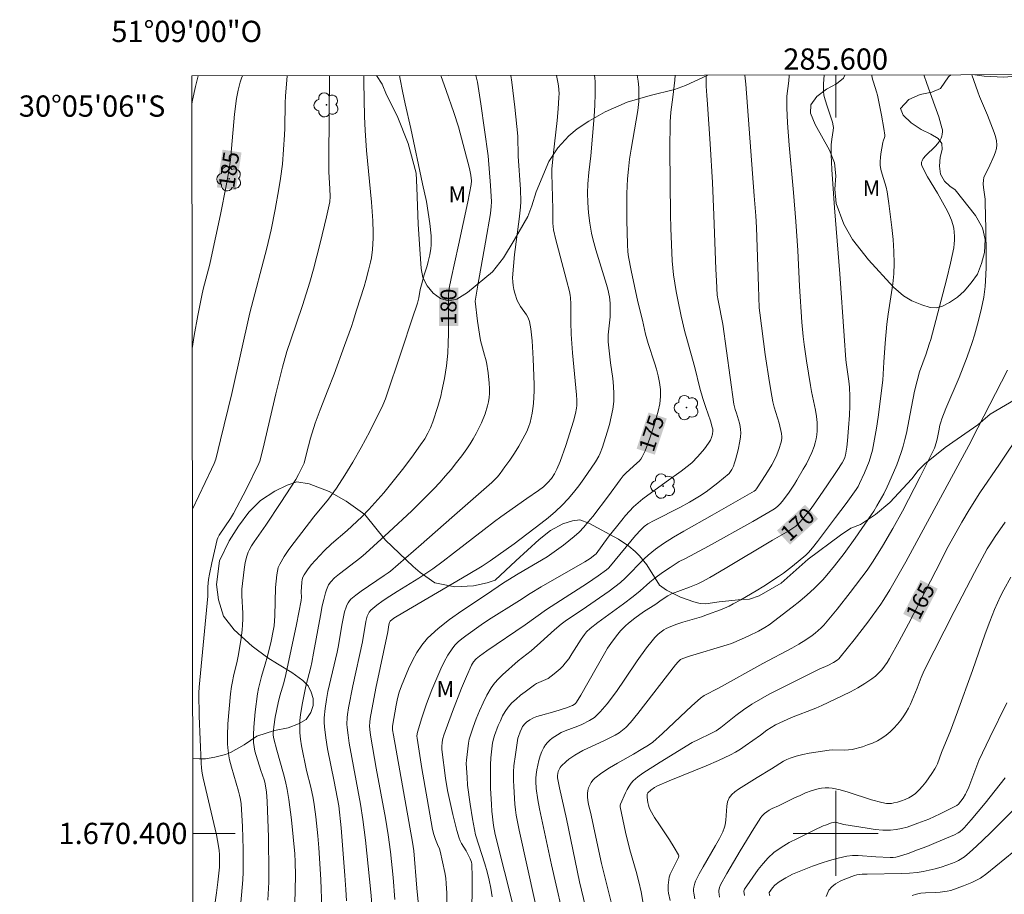
# Model space of a CAD drawing. Units: metres. Extents: x 285523 to 286039, y 1669912 to 1670477.
# Drawn here: x 285523 to 285616, y 1670394 to 1670477 of the extents above; entities that cross this region are included whole.
import ezdxf
from ezdxf.enums import TextEntityAlignment as Align

# ---------------------------------------------------------------- set-up
doc = ezdxf.new("R2010")
doc.units = ezdxf.units.M
doc.header["$MEASUREMENT"] = 0
for name, color, linetype, lineweight in [('Articulacao', 7, 'Continuous', 18), ('Malha_Coordenadas', 7, 'Continuous', 15), ('Topon_Curvas_Mestras_Masc', 255, 'Continuous', 9)]:
    doc.layers.add(name, color=color, linetype=linetype, lineweight=lineweight)
for name, color, linetype, lineweight, true_color in [('Arvores_Isoladas', 7, 'Continuous', 18, 0x00ff33), ('Curvas_Intermediarias', 7, 'Continuous', 9, 0x783c14), ('Curvas_Mestras', 7, 'Continuous', 20, 0x783c14), ('Topon_Curvas_Mestras', 7, 'Continuous', 9, 0x783c14), ('Topon_Vegetacao', 7, 'Continuous', 9, 0x00ff33), ('Vegetacao', 7, 'Orla8', 9, 0x00ff33)]:
    doc.layers.add(name, color=color, linetype=linetype, lineweight=lineweight, true_color=true_color)
doc.styles.add('Arial', font='arial.ttf', dxfattribs={"height": 1.5})
doc.styles.get("Standard").update_dxf_attribs({"font": 'arial.ttf'})
doc.linetypes.add('Orla8', pattern='A,6,-0.5,["V",Standard,S=1,R=0,X=-0.5,Y=-1],-0.5,6,-0.5,["V",Standard,S=1,R=0,X=-0.5,Y=-1],-0.5', length=14)

# ---------------------------------------------------------------- blocks, each defined once
blk = doc.blocks.new('Arvore')
at = {"layer": 'Arvores_Isoladas'}
blk.add_lwpolyline([(-0.718, 0.493, 0.872324), (-0.722, -0.551, 0.862983), (0.284, -0.827, 0.900105), (0.89, 0.029, 0.863155), (0.262, 0.861, 0.882486)], format="xyb", close=True, dxfattribs=at)
blk.add_circle((0, 0), 0.0286, dxfattribs=at)

msp = doc.modelspace()

# ---------------------------------------------------------------- linework, layer by layer
at = {"layer": 'Articulacao', "flags": 128}
msp.add_lwpolyline([(285539.472, 1670471.243), (286021.49, 1670471.865), (286022.193, 1669917.597), (285540.199, 1669916.975), (285539.472, 1670471.243)], close=True, dxfattribs=at)
at = {"layer": 'Curvas_Intermediarias', "flags": 128}
for points, elevation in [([(285539.475, 1670468.613), (285539.544, 1670468.961), (285539.819, 1670470.231), (285540.068, 1670471.244)], 186), ([(285539.525, 1670430.498), (285541.335, 1670434.25), (285541.583, 1670434.798), (285541.724, 1670435.199), (285542.18, 1670437.01), (285543.229, 1670441.362), (285544.943, 1670448.954), (285546.533, 1670455.023), (285546.922, 1670456.761), (285547.315, 1670458.686), (285547.664, 1670460.619), (285547.817, 1670461.588), (285547.986, 1670462.952), (285548.103, 1670464.324), (285548.193, 1670465.698), (285548.22, 1670466.301), (285548.261, 1670468.718), (285548.294, 1670469.321), (285548.452, 1670471.254)], 184), ([(285552.415, 1670471.26), (285552.349, 1670463.537), (285552.363, 1670462.227), (285552.451, 1670460.618), (285552.475, 1670459.887), (285552.458, 1670459.396), (285552.146, 1670457.998), (285551.552, 1670455.524), (285550.911, 1670453.06), (285550.567, 1670451.836), (285550.237, 1670450.744), (285549.883, 1670449.659), (285548.775, 1670446.417), (285548.419, 1670445.333), (285547.988, 1670443.863), (285547.363, 1670441.342), (285546.147, 1670436.101), (285545.876, 1670435.021), (285545.78, 1670434.785), (285544.603, 1670432.417), (285543.383, 1670430.073), (285543.1, 1670429.602), (285542.052, 1670428.053), (285541.915, 1670427.808), (285541.849, 1670427.628), (285541.355, 1670425.454), (285541.137, 1670424.394), (285541.056, 1670423.877), (285540.994, 1670423.182), (285540.968, 1670422.315), (285540.152, 1670413.753), (285540.133, 1670413.214), (285540.178, 1670411.019), (285540.341, 1670406.629), (285540.382, 1670406.145), (285540.452, 1670405.667), (285540.548, 1670405.195), (285541.556, 1670400.932), (285541.786, 1670399.863), (285541.987, 1670398.791), (285542.041, 1670398.406), (285542.075, 1670398.017), (285542.089, 1670397.625), (285542.07, 1670396.842), (285541.935, 1670395.432), (285541.806, 1670394.412), (285541.365, 1670391.355)], 183), ([(285555.635, 1670471.264), (285555.644, 1670470.638), (285555.713, 1670467.433), (285555.765, 1670466.106), (285555.912, 1670464.225), (285556.362, 1670459.352), (285556.481, 1670457.597), (285556.52, 1670456.524), (285556.521, 1670455.988), (285556.474, 1670454.921), (285556.367, 1670454.13), (285556.287, 1670453.737), (285556.097, 1670452.957), (285555.835, 1670452.007), (285555.664, 1670451.447), (285554.945, 1670449.215), (285554.65, 1670448.177), (285554.487, 1670447.664), (285553.843, 1670445.875), (285552.847, 1670443.202), (285552.275, 1670441.691), (285551.54, 1670439.836), (285551.081, 1670438.588), (285550.64, 1670437.158), (285550.242, 1670435.714), (285550.029, 1670434.82), (285549.515, 1670433.766), (285549.24, 1670433.28), (285547.847, 1670431.131), (285546.424, 1670429), (285545.347, 1670427.435), (285545.093, 1670427.037), (285544.858, 1670426.63), (285544.77, 1670426.449), (285544.639, 1670426.065), (285544.505, 1670425.468), (285544.396, 1670424.811), (285544.177, 1670422.974), (285544.187, 1670422.329), (285544.262, 1670420.703), (285544.27, 1670420.162), (285544.255, 1670419.623), (285544.216, 1670419.128), (285544.089, 1670418.14), (285543.832, 1670416.666), (285543.737, 1670416.191), (285543.399, 1670414.776), (285543.298, 1670414.303), (285543.218, 1670413.826), (285543.125, 1670413.124), (285542.977, 1670411.714), (285542.874, 1670410.299), (285542.828, 1670409.207), (285542.838, 1670408.434), (285542.861, 1670408.049), (285542.947, 1670407.285), (285543.013, 1670406.926), (285543.199, 1670406.217), (285543.859, 1670403.979), (285543.969, 1670403.585), (285544.056, 1670403.188), (285544.112, 1670402.786), (285544.193, 1670401.723), (285544.249, 1670400.655), (285544.3, 1670398.511), (285544.291, 1670396.369), (285544.265, 1670395.649), (285544.217, 1670394.929), (285543.955, 1670392.051)], 182), ([(285546.608, 1670393.721), (285546.701, 1670395.426), (285546.72, 1670396.279), (285546.674, 1670399.645), (285546.563, 1670403.009), (285546.492, 1670403.915), (285546.349, 1670404.809), (285546.292, 1670405.032), (285545.978, 1670405.904), (285545.526, 1670407.335), (285545.414, 1670407.741), (285545.33, 1670408.149), (285545.287, 1670408.561), (285545.278, 1670409.275), (285545.307, 1670409.993), (285545.441, 1670411.436), (285545.639, 1670413.124), (285545.733, 1670413.622), (285546.021, 1670414.749), (285546.373, 1670415.903), (285546.589, 1670416.677), (285546.938, 1670418.095), (285547.131, 1670419.048), (285547.203, 1670419.527), (285547.249, 1670420.001), (285547.276, 1670420.477), (285547.338, 1670423.126), (285547.461, 1670424.319), (285547.517, 1670424.675), (285547.605, 1670425.017), (285547.742, 1670425.337), (285548.152, 1670426.034), (285548.61, 1670426.71), (285549.101, 1670427.372), (285550.961, 1670429.759), (285552.331, 1670431.447), (285553.063, 1670432.476), (285553.862, 1670433.677), (285554.623, 1670434.903), (285555.407, 1670436.278), (285556.209, 1670437.808), (285557.436, 1670440.273), (285557.675, 1670440.876), (285559.227, 1670445.44), (285560.203, 1670448.388), (285560.677, 1670449.866), (285560.806, 1670450.377), (285560.952, 1670451.158), (285561.056, 1670451.603), (285561.319, 1670452.531), (285561.594, 1670453.371), (285561.708, 1670453.795), (285561.84, 1670454.401), (285561.947, 1670455.011), (285561.977, 1670455.318), (285561.985, 1670455.624), (285561.96, 1670456.198), (285561.849, 1670457.35), (285561.545, 1670459.412), (285561.172, 1670461.089), (285560.063, 1670466.277), (285559.521, 1670468.618), (285559.269, 1670469.792), (285559.063, 1670470.937), (285559.009, 1670471.268)], 181), ([(285551.685, 1670392.986), (285551.619, 1670395.673), (285551.425, 1670398.646), (285551.331, 1670399.77), (285551.141, 1670401.55), (285550.981, 1670402.732), (285550.883, 1670403.32), (285550.65, 1670404.361), (285550.249, 1670405.913), (285549.797, 1670408.245), (285549.706, 1670408.851), (285549.644, 1670409.457), (285549.618, 1670410.063), (285549.638, 1670410.619), (285549.695, 1670411.177), (285549.883, 1670412.291), (285550.196, 1670413.85), (285550.652, 1670415.634), (285550.752, 1670416.084), (285550.924, 1670416.966), (285551.56, 1670420.508), (285551.736, 1670421.389), (285551.873, 1670422.01), (285552.039, 1670422.624), (285552.139, 1670422.922), (285552.332, 1670423.364), (285552.529, 1670423.649), (285552.894, 1670424.023), (285553.372, 1670424.424), (285555.361, 1670425.951), (285555.836, 1670426.358), (285558.008, 1670428.332), (285560.145, 1670430.346), (285561.192, 1670431.373), (285562.22, 1670432.417), (285562.776, 1670433.007), (285563.318, 1670433.614), (285563.844, 1670434.235), (285564.354, 1670434.869), (285564.846, 1670435.515), (285565.319, 1670436.171), (285565.63, 1670436.634), (285565.923, 1670437.111), (285566.199, 1670437.601), (285566.456, 1670438.099), (285566.695, 1670438.605), (285567.052, 1670439.474), (285567.276, 1670440.219), (285567.357, 1670440.599), (285567.416, 1670440.981), (285567.448, 1670441.362), (285567.455, 1670441.849), (285567.432, 1670442.341), (285567.323, 1670443.326), (285567.168, 1670444.304), (285567.096, 1670444.649), (285567.002, 1670444.99), (285566.693, 1670446.01), (285566.615, 1670446.355), (285566.51, 1670446.954), (285566.334, 1670448.161), (285566.103, 1670450.059), (285566.358, 1670451.568), (285567.086, 1670455.595), (285567.545, 1670458.284), (285567.625, 1670458.948), (285567.643, 1670459.393), (285567.565, 1670460.936), (285567.328, 1670463.726), (285566.651, 1670468.598), (285566.318, 1670470.651), (285566.185, 1670471.277)], 179), ([(285569.478, 1670471.282), (285569.558, 1670470.647), (285569.836, 1670468.295), (285570.111, 1670465.565), (285570.158, 1670463.679), (285570.359, 1670460.569), (285570.403, 1670459.412), (285570.377, 1670458.879), (285570.251, 1670457.771), (285569.813, 1670454.448), (285569.701, 1670453.343), (285569.635, 1670452.239), (285569.641, 1670451.882), (285569.681, 1670451.523), (285569.75, 1670451.165), (285569.842, 1670450.812), (285570.074, 1670450.13), (285570.209, 1670449.841), (285570.375, 1670449.565), (285570.926, 1670448.755), (285571.08, 1670448.474), (285571.209, 1670448.144), (285571.297, 1670447.798), (285571.353, 1670447.446), (285571.465, 1670446.318), (285571.574, 1670444.616), (285571.657, 1670442.229), (285571.658, 1670441.623), (285571.639, 1670441.02), (285571.594, 1670440.42), (285571.542, 1670439.972), (285571.473, 1670439.522), (285571.384, 1670439.075), (285571.271, 1670438.634), (285571.129, 1670438.206), (285570.955, 1670437.795), (285570.603, 1670437.104), (285570.216, 1670436.426), (285569.8, 1670435.759), (285569.362, 1670435.105), (285568.909, 1670434.464), (285568.446, 1670433.836), (285568.205, 1670433.543), (285567.943, 1670433.267), (285567.665, 1670433.004), (285563.929, 1670429.705), (285561.048, 1670427.179), (285558.153, 1670424.67), (285557.918, 1670424.495), (285557.546, 1670424.261), (285555.38, 1670422.788), (285554.894, 1670422.418), (285554.436, 1670422.024), (285554.29, 1670421.864), (285554.165, 1670421.681), (285554.059, 1670421.482), (285553.97, 1670421.273), (285553.836, 1670420.844), (285553.691, 1670420.222), (285553.571, 1670419.591), (285553.262, 1670417.682), (285553.142, 1670417.05), (285552.277, 1670413.352), (285552.135, 1670412.608), (285552, 1670411.746), (285551.918, 1670410.877), (285551.913, 1670410.443), (285551.94, 1670410.012), (285552.073, 1670408.985), (285552.245, 1670407.96), (285552.864, 1670404.89), (285553.293, 1670402.608), (285553.5, 1670400.538), (285553.872, 1670396.03), (285553.968, 1670394.729), (285554.021, 1670393.647)], 178), ([(285573.761, 1670471.287), (285573.888, 1670470.662), (285573.942, 1670470.303), (285573.996, 1670469.582), (285573.991, 1670469.222), (285573.919, 1670468.131), (285573.814, 1670467.04), (285573.434, 1670463.765), (285573.314, 1670462.461), (285573.309, 1670462.037), (285573.334, 1670460.948), (285573.408, 1670458.694), (285573.417, 1670457.405), (285573.442, 1670457.086), (285573.49, 1670456.77), (285573.701, 1670455.817), (285573.938, 1670454.867), (285574.709, 1670452.025), (285574.982, 1670450.962), (285575.051, 1670450.614), (285575.074, 1670450.38), (285575.092, 1670449.807), (285575.104, 1670448.085), (285575.141, 1670446.938), (285575.276, 1670445.209), (285575.642, 1670441.25), (285575.674, 1670440.745), (285575.665, 1670440.244), (285575.64, 1670439.995), (285575.555, 1670439.499), (285575.362, 1670438.768), (285574.629, 1670436.488), (285574.088, 1670434.988), (285573.793, 1670434.251), (285573.564, 1670433.802), (285573.278, 1670433.381), (285572.95, 1670432.998), (285572.528, 1670432.61), (285572.064, 1670432.259), (285570.982, 1670431.485), (285568.52, 1670429.771), (285567.914, 1670429.329), (285566.947, 1670428.595), (285564.08, 1670426.345), (285563.117, 1670425.607), (285562.139, 1670424.889), (285561.481, 1670424.438), (285560.809, 1670424.006), (285558.768, 1670422.75), (285558.097, 1670422.317), (285557.474, 1670421.906), (285556.862, 1670421.478), (285556.297, 1670421.01), (285556.133, 1670420.803), (285556.069, 1670420.683), (285555.971, 1670420.427), (285555.848, 1670419.923), (285555.523, 1670418.012), (285554.609, 1670413.879), (285554.192, 1670411.807), (285554.099, 1670411.197), (285554.068, 1670410.889), (285554.052, 1670410.272), (285554.071, 1670409.966), (285554.159, 1670409.232), (285554.271, 1670408.498), (285555.331, 1670402.74), (285555.565, 1670401.322), (285555.804, 1670399.361), (285556.307, 1670394.478), (285556.44, 1670393.018)], 177), ([(285577.313, 1670471.292), (285577.347, 1670471.116), (285577.395, 1670470.602), (285577.407, 1670469.547), (285577.369, 1670468.486), (285577.297, 1670467.423), (285576.977, 1670463.708), (285576.801, 1670462.14), (285576.705, 1670461.094), (285576.668, 1670460.207), (285576.694, 1670459.32), (285576.775, 1670458.356), (285576.888, 1670457.393), (285577.052, 1670456.441), (285577.171, 1670455.919), (285577.46, 1670454.887), (285578.463, 1670451.62), (285578.581, 1670451.187), (285578.731, 1670450.46), (285578.791, 1670449.872), (285578.806, 1670448.985), (285578.788, 1670448.566), (285578.629, 1670446.891), (285578.612, 1670446.472), (285578.618, 1670446.222), (285578.843, 1670444.248), (285579.038, 1670442.789), (285579.116, 1670442.062), (285579.153, 1670441.337), (285579.133, 1670440.617), (285579.046, 1670439.892), (285578.908, 1670439.168), (285578.73, 1670438.448), (285578.525, 1670437.732), (285578.083, 1670436.317), (285577.868, 1670435.747), (285577.738, 1670435.469), (285577.438, 1670434.934), (285576.34, 1670433.357), (285575.858, 1670432.704), (285575.359, 1670432.067), (285574.838, 1670431.451), (285574.289, 1670430.864), (285573.652, 1670430.261), (285572.982, 1670429.69), (285572.29, 1670429.141), (285569.775, 1670427.224), (285567.512, 1670425.622), (285566.776, 1670425.144), (285565.451, 1670424.348), (285558.773, 1670420.445), (285558.452, 1670420.235), (285558.128, 1670419.963), (285558.062, 1670419.841), (285558.005, 1670419.625), (285557.895, 1670418.972), (285556.789, 1670413.66), (285556.234, 1670410.822), (285556.196, 1670410.462), (285556.19, 1670410.1), (285556.249, 1670409.486), (285556.309, 1670409.052), (285556.815, 1670406.144), (285557.673, 1670401.436), (285557.938, 1670399.864), (285558.137, 1670398.283), (285558.388, 1670395.843), (285558.56, 1670393.797)], 176), ([(285563.446, 1670393.499), (285563.435, 1670394.397), (285563.393, 1670395.292), (285563.342, 1670395.804), (285563.264, 1670396.314), (285563.055, 1670397.329), (285562.82, 1670398.336), (285562.746, 1670398.545), (285562.556, 1670398.951), (285562.389, 1670399.423), (285562.231, 1670399.9), (285562.11, 1670400.385), (285561.592, 1670403.242), (285561.112, 1670406.107), (285560.658, 1670408.974), (285560.642, 1670409.163), (285560.653, 1670409.354), (285560.693, 1670409.539), (285561.104, 1670410.871), (285561.543, 1670412.198), (285562.039, 1670413.502), (285562.596, 1670414.828), (285562.892, 1670415.486), (285563.209, 1670416.13), (285563.555, 1670416.753), (285563.937, 1670417.346), (285564.212, 1670417.694), (285564.525, 1670418.015), (285564.866, 1670418.314), (285565.227, 1670418.596), (285566.662, 1670419.616), (285567.374, 1670420.083), (285570.264, 1670421.897), (285571.294, 1670422.579), (285572.308, 1670423.178), (285576.431, 1670425.541), (285576.917, 1670425.855), (285577.376, 1670426.187), (285577.483, 1670426.292), (285578.62, 1670427.851), (285579.891, 1670429.475), (285580.247, 1670429.905), (285580.617, 1670430.32), (285581.006, 1670430.715), (285581.431, 1670431.097), (285581.875, 1670431.458), (285584.079, 1670433.075), (285585.485, 1670434.074), (285586.042, 1670434.508), (285586.465, 1670434.867), (285587.057, 1670435.448), (285587.684, 1670436.181), (285588.058, 1670436.7), (285588.224, 1670436.968), (285588.341, 1670437.246), (285588.408, 1670437.548), (285588.444, 1670437.852), (285588.44, 1670438.031), (285588.404, 1670438.211), (285588.219, 1670438.809), (285587.786, 1670440.063), (285587.514, 1670440.905), (285587.246, 1670441.873), (285586.749, 1670443.82), (285586.003, 1670446.506), (285585.827, 1670447.18), (285585.49, 1670448.631), (285585.163, 1670450.184), (285585.015, 1670450.963), (285584.769, 1670452.528), (285584.694, 1670453.188), (285584.64, 1670453.85), (285584.495, 1670456.929), (285584.458, 1670458.184), (285584.406, 1670464.286), (285584.441, 1670466.916), (285584.511, 1670467.841), (285584.695, 1670469.224), (285584.877, 1670470.822), (285584.916, 1670471.301)], 174), ([(285587.812, 1670471.305), (285587.838, 1670470.258), (285587.879, 1670469.393), (285587.948, 1670468.593), (285588.201, 1670464.854), (285588.406, 1670461.205), (285588.561, 1670458.152), (285588.734, 1670453.053), (285588.783, 1670451.969), (285588.868, 1670450.628), (285588.95, 1670450.114), (285589.393, 1670447.896), (285590.43, 1670440.38), (285590.556, 1670439.866), (285590.685, 1670439.526), (285590.95, 1670438.573), (285591.02, 1670438.278), (285591.067, 1670437.982), (285591.082, 1670437.686), (285591.056, 1670437.285), (285590.999, 1670436.884), (285590.825, 1670436.08), (285590.593, 1670435.133), (285590.502, 1670434.837), (285590.392, 1670434.549), (285590.235, 1670434.212), (285590.121, 1670434.024), (285589.979, 1670433.861), (285588.93, 1670432.968), (285587.828, 1670432.135), (285587.213, 1670431.719), (285586.256, 1670431.144), (285585.337, 1670430.644), (285582.929, 1670429.422), (285582.337, 1670429.1), (285581.985, 1670428.859), (285581.677, 1670428.563), (285581.194, 1670428.005), (285578.841, 1670425.152), (285578.655, 1670424.96), (285578.449, 1670424.79), (285577.68, 1670424.226), (285576.662, 1670423.525), (285573.689, 1670421.639), (285572.808, 1670421.06), (285570.808, 1670419.603), (285567.205, 1670417.175), (285566.505, 1670416.666), (285566.215, 1670416.423), (285565.96, 1670416.141), (285565.853, 1670415.986), (285565.766, 1670415.821), (285565.295, 1670414.747), (285564.842, 1670413.66), (285563.98, 1670411.46), (285563.155, 1670409.249), (285563.062, 1670408.927), (285563.007, 1670408.593), (285562.968, 1670408.14), (285562.977, 1670407.9), (285563.323, 1670405.194), (285563.522, 1670404.028), (285563.999, 1670401.769), (285564.379, 1670400.279), (285564.597, 1670399.546), (285564.695, 1670399.294), (285564.82, 1670399.053), (285565.255, 1670398.35), (285565.639, 1670397.625), (285565.763, 1670397.29), (285565.787, 1670397.115), (285565.822, 1670395.924), (285565.824, 1670394.727), (285565.763, 1670391.12)], 173), ([(285591.47, 1670471.31), (285591.551, 1670470.448), (285592.329, 1670459.954), (285592.485, 1670458.067), (285592.547, 1670456.976), (285592.73, 1670451.437), (285592.822, 1670449.42), (285592.87, 1670448.968), (285593.386, 1670445.032), (285593.769, 1670442.414), (285593.989, 1670441.112), (285594.097, 1670440.599), (285594.231, 1670440.093), (285594.681, 1670438.582), (285594.923, 1670437.603), (285594.951, 1670437.287), (285594.935, 1670437.133), (285594.861, 1670436.794), (285594.663, 1670436.115), (285594.404, 1670435.454), (285594.002, 1670434.664), (285593.446, 1670433.743), (285592.559, 1670432.392), (285592.454, 1670432.274), (285592.324, 1670432.181), (285591.016, 1670431.428), (285588.385, 1670429.942), (285585.73, 1670428.414), (285584.741, 1670427.875), (285583.806, 1670427.254), (285583.074, 1670426.732), (285582.375, 1670426.172), (285581.999, 1670425.829), (285580.217, 1670423.996), (285579.778, 1670423.596), (285578.693, 1670422.787), (285577.399, 1670421.871), (285576.569, 1670421.299), (285574.572, 1670419.968), (285574.19, 1670419.692), (285573.569, 1670419.151), (285572.264, 1670417.958), (285571.383, 1670417.176), (285570.157, 1670416.24), (285568.69, 1670414.928), (285568.299, 1670414.54), (285567.94, 1670414.129), (285567.627, 1670413.69), (285567.223, 1670412.996), (285566.856, 1670412.272), (285566.521, 1670411.526), (285566.213, 1670410.767), (285565.928, 1670410.001), (285565.659, 1670409.236), (285565.55, 1670408.861), (285565.473, 1670408.477), (285565.291, 1670406.905), (285565.28, 1670406.576), (285565.347, 1670405.282), (285565.404, 1670404.53), (285565.641, 1670402.763), (285565.865, 1670401.373), (285566.131, 1670399.884), (285567.009, 1670397.128), (285567.235, 1670396.376), (285567.435, 1670395.619), (285567.597, 1670394.855), (285567.722, 1670394.046)], 172), ([(285569.76, 1670392.937), (285568.005, 1670399.888), (285567.838, 1670400.756), (285567.691, 1670402.084), (285567.642, 1670402.711), (285567.567, 1670404.247), (285567.541, 1670405.783), (285567.556, 1670406.449), (285567.597, 1670407.114), (285567.751, 1670408.513), (285567.854, 1670408.993), (285567.93, 1670409.224), (285568.285, 1670410.146), (285568.48, 1670410.605), (285568.695, 1670411.05), (285568.939, 1670411.474), (285569.217, 1670411.868), (285569.567, 1670412.267), (285569.954, 1670412.64), (285570.369, 1670412.991), (285570.802, 1670413.325), (285571.68, 1670413.964), (285571.881, 1670414.088), (285572.762, 1670414.464), (285572.964, 1670414.585), (285573.542, 1670415.012), (285574.091, 1670415.481), (285574.346, 1670415.735), (285574.583, 1670416.001), (285574.909, 1670416.428), (285575.211, 1670416.877), (285576.071, 1670418.262), (285576.376, 1670418.709), (285576.574, 1670418.954), (285576.914, 1670419.284), (285577.628, 1670419.836), (285580.041, 1670421.589), (285580.974, 1670422.287), (285581.623, 1670422.815), (285582.533, 1670423.631), (285583.003, 1670424.018), (285583.715, 1670424.529), (285584.445, 1670425.018), (285585.298, 1670425.562), (285585.896, 1670425.867), (285588.043, 1670427.027), (285592.226, 1670429.35), (285594.082, 1670430.426), (285594.344, 1670430.603), (285594.587, 1670430.808), (285594.802, 1670431.039), (285595.08, 1670431.387), (285595.62, 1670432.101), (285596.124, 1670432.84), (285596.358, 1670433.22), (285596.958, 1670434.245), (285597.246, 1670434.766), (285597.516, 1670435.295), (285597.76, 1670435.832), (285597.971, 1670436.377), (285598.08, 1670436.737), (285598.162, 1670437.109), (285598.219, 1670437.489), (285598.251, 1670437.872), (285598.26, 1670438.255), (285598.248, 1670438.633), (285598.191, 1670439.216), (285598.098, 1670439.799), (285597.734, 1670441.544), (285597.628, 1670442.127), (285597.257, 1670444.43), (285597.035, 1670445.969), (285596.941, 1670446.74), (285596.816, 1670448.091), (285596.609, 1670451.47), (285596.439, 1670454.81), (285596.253, 1670457.546), (285596.043, 1670460.28), (285595.634, 1670464.715), (285595.474, 1670466.817), (285595.408, 1670468.241), (285595.394, 1670469.32), (285595.612, 1670470.774), (285595.621, 1670471.256), (285595.617, 1670471.315)], 171), ([(285574.689, 1670390.912), (285573.275, 1670397.056), (285572.158, 1670402.303), (285571.993, 1670403.145), (285571.849, 1670404.224), (285571.805, 1670404.883), (285571.81, 1670405.211), (285571.841, 1670405.534), (285571.908, 1670405.972), (285572.095, 1670406.855), (285572.222, 1670407.286), (285572.376, 1670407.7), (285572.56, 1670408.091), (285572.713, 1670408.332), (285572.9, 1670408.556), (285573.115, 1670408.764), (285573.348, 1670408.955), (285573.84, 1670409.288), (285574.2, 1670409.481), (285574.578, 1670409.645), (285575.75, 1670410.085), (285576.129, 1670410.253), (285576.866, 1670410.622), (285577.325, 1670410.915), (285577.53, 1670411.089), (285577.871, 1670411.434), (285578.507, 1670412.179), (285579.395, 1670413.36), (285580.183, 1670414.493), (285581.329, 1670416.22), (285582.219, 1670417.457), (285582.735, 1670418.113), (285583.008, 1670418.424), (285583.295, 1670418.718), (285583.469, 1670418.873), (285583.856, 1670419.145), (285584.063, 1670419.262), (285584.492, 1670419.459), (285585.058, 1670419.668), (285585.633, 1670419.856), (285587.377, 1670420.381), (285587.951, 1670420.576), (285589.181, 1670421.033), (285589.983, 1670421.381), (285590.371, 1670421.578), (285591.1, 1670421.98), (285592.537, 1670422.825), (285593.246, 1670423.266), (285594.641, 1670424.178), (285595.082, 1670424.485), (285595.94, 1670425.137), (285597.183, 1670426.169), (285597.459, 1670426.433), (285597.834, 1670426.869), (285598.296, 1670427.463), (285599.971, 1670429.714), (285600.998, 1670431.038), (285601.937, 1670432.35), (285602.102, 1670432.621), (285602.249, 1670432.902), (285602.719, 1670433.923), (285602.938, 1670434.444), (285603.137, 1670434.971), (285603.311, 1670435.505), (285603.453, 1670436.046), (285603.665, 1670437.069), (285603.843, 1670438.101), (285603.995, 1670439.14), (285604.429, 1670442.611), (285604.534, 1670444.331), (285604.663, 1670446.109), (285604.817, 1670447.885), (285604.937, 1670448.835), (285605.367, 1670451.682), (285605.463, 1670452.632), (285605.501, 1670453.582), (285605.475, 1670454.71), (285605.401, 1670455.839), (285605.289, 1670456.97), (285604.996, 1670459.225), (285604.837, 1670460.346), (285604.751, 1670460.768), (285604.359, 1670462.012), (285604.25, 1670462.427), (285604.186, 1670462.846), (285604.176, 1670463.2), (285604.201, 1670463.557), (285604.25, 1670463.916), (285604.441, 1670464.99), (285604.467, 1670465.103), (285604.588, 1670465.435), (285604.612, 1670465.545), (285604.613, 1670465.657), (285604.532, 1670466.286), (285604.321, 1670467.548), (285603.933, 1670469.434), (285603.852, 1670469.738), (285603.54, 1670470.637), (285603.454, 1670470.939), (285603.396, 1670471.245), (285603.39, 1670471.325)], 169), ([(285576.488, 1670393.11), (285575.918, 1670395.462), (285574.696, 1670401.379), (285574.029, 1670404.3), (285573.852, 1670405.215), (285573.848, 1670405.434), (285573.926, 1670405.818), (285574.027, 1670406.089), (285574.097, 1670406.211), (285574.183, 1670406.319), (285574.659, 1670406.765), (285574.919, 1670406.973), (285575.467, 1670407.354), (285576.227, 1670407.788), (285576.717, 1670408.03), (285578.215, 1670408.713), (285579.273, 1670409.243), (285579.636, 1670409.458), (285579.808, 1670409.577), (285580.283, 1670409.976), (285580.708, 1670410.432), (285581.397, 1670411.286), (285584.938, 1670415.842), (285585.206, 1670416.15), (285585.42, 1670416.342), (285585.619, 1670416.459), (285586.26, 1670416.672), (285589.789, 1670417.73), (285590.22, 1670417.872), (285591.143, 1670418.255), (285591.847, 1670418.578), (285592.747, 1670419.026), (285593.354, 1670419.368), (285593.736, 1670419.629), (285595.907, 1670421.281), (285596.617, 1670421.848), (285597.314, 1670422.43), (285597.991, 1670423.032), (285598.401, 1670423.429), (285598.795, 1670423.845), (285599.174, 1670424.276), (285599.901, 1670425.167), (285600.793, 1670426.331), (285601.84, 1670427.781), (285603.372, 1670429.984), (285603.586, 1670430.308), (285603.884, 1670430.807), (285604.513, 1670431.947), (285604.848, 1670432.605), (285605.001, 1670432.94), (285605.734, 1670434.664), (285606.168, 1670435.832), (285606.356, 1670436.425), (285606.516, 1670437.031), (285606.651, 1670437.645), (285607.114, 1670440.125), (285607.425, 1670441.596), (285607.652, 1670442.572), (285607.885, 1670443.4), (285608.5, 1670445.096), (285608.803, 1670445.999), (285608.935, 1670446.456), (285610.083, 1670450.754), (285610.45, 1670452.19), (285610.79, 1670453.628), (285611.092, 1670455.07), (285611.147, 1670455.433), (285611.175, 1670455.803), (285611.177, 1670456.176), (285611.151, 1670456.547), (285611.099, 1670456.911), (285611.019, 1670457.265), (285610.883, 1670457.685), (285610.709, 1670458.097), (285610.508, 1670458.503), (285609.562, 1670460.22), (285608.628, 1670461.76), (285608.343, 1670462.276), (285608.093, 1670462.798), (285608.065, 1670462.904), (285608.062, 1670463.019), (285608.082, 1670463.137), (285608.12, 1670463.254), (285608.233, 1670463.46), (285608.482, 1670463.761), (285609.348, 1670464.605), (285609.614, 1670464.896), (285609.838, 1670465.207), (285609.923, 1670465.376), (285609.985, 1670465.563), (285610.023, 1670465.761), (285610.037, 1670465.963), (285610.027, 1670466.162), (285609.991, 1670466.353), (285609.683, 1670467.399), (285609.323, 1670468.437), (285608.558, 1670470.512), (285608.28, 1670471.332)], 168), ([(285579.201, 1670392.291), (285578, 1670397.183), (285577.444, 1670399.652), (285577.009, 1670401.723), (285576.762, 1670402.752), (285576.695, 1670403.095), (285576.659, 1670403.434), (285576.665, 1670403.766), (285576.706, 1670404.025), (285576.778, 1670404.292), (285576.88, 1670404.554), (285577.011, 1670404.801), (285577.17, 1670405.022), (285577.357, 1670405.207), (285578.027, 1670405.706), (285578.74, 1670406.166), (285579.481, 1670406.599), (285580.99, 1670407.446), (285581.727, 1670407.887), (285582.392, 1670408.298), (285582.82, 1670408.595), (285583.724, 1670409.39), (285586.469, 1670412.002), (285587.279, 1670412.729), (285587.648, 1670412.957), (285588.988, 1670413.662), (285593.145, 1670415.995), (285595.864, 1670417.427), (285596.534, 1670417.799), (285597.19, 1670418.192), (285597.794, 1670418.604), (285598.083, 1670418.831), (285598.627, 1670419.322), (285598.877, 1670419.587), (285599.521, 1670420.33), (285600.148, 1670421.09), (285601.365, 1670422.645), (285602.968, 1670424.761), (285603.538, 1670425.607), (285604.399, 1670427.002), (285605.382, 1670428.686), (285606.267, 1670430.316), (285607.941, 1670433.522), (285609.117, 1670435.86), (285609.278, 1670436.243), (285609.476, 1670436.832), (285609.573, 1670437.24), (285609.685, 1670437.86), (285609.8, 1670438.378), (285609.878, 1670438.689), (285609.978, 1670438.993), (285610.37, 1670439.967), (285611.597, 1670442.871), (285611.993, 1670443.844), (285612.367, 1670444.824), (285612.827, 1670446.17), (285613.038, 1670446.85), (285613.422, 1670448.221), (285613.713, 1670449.411), (285613.919, 1670450.424), (285613.999, 1670450.934), (285614.06, 1670451.445), (285614.096, 1670451.958), (285614.136, 1670453.178), (285614.149, 1670454.402), (285614.121, 1670456.851), (285614.066, 1670459.3), (285614.042, 1670459.659), (285613.899, 1670460.738), (285613.877, 1670461.092), (285613.893, 1670461.441), (285613.941, 1670461.673), (285614.026, 1670461.9), (285614.363, 1670462.566), (285614.899, 1670463.765), (285615.027, 1670464.091), (285615.117, 1670464.419), (285615.15, 1670464.747), (285615.117, 1670465.138), (285615.029, 1670465.532), (285614.903, 1670465.926), (285614.281, 1670467.541), (285613.53, 1670469.286), (285613.36, 1670469.729), (285612.814, 1670471.337)], 167), ([(285582.128, 1670392.131), (285581.714, 1670394.502), (285581.511, 1670395.439), (285581.254, 1670396.413), (285580.666, 1670398.446), (285580.252, 1670400.135), (285579.753, 1670402.501), (285579.742, 1670402.653), (285579.759, 1670402.753), (285580.23, 1670403.805), (285580.396, 1670404.132), (285580.58, 1670404.446), (285580.785, 1670404.74), (285580.971, 1670404.952), (285581.18, 1670405.147), (285581.406, 1670405.327), (285581.884, 1670405.661), (285583.487, 1670406.694), (285586.522, 1670408.542), (285587.091, 1670408.834), (285588.272, 1670409.385), (285588.781, 1670409.658), (285589.195, 1670409.95), (285590.6, 1670411.093), (285591.322, 1670411.636), (285592.109, 1670412.153), (285592.919, 1670412.638), (285593.744, 1670413.094), (285595.302, 1670413.896), (285598.453, 1670415.437), (285599.264, 1670415.79), (285599.781, 1670416.079), (285600.132, 1670416.305), (285600.291, 1670416.435), (285600.434, 1670416.582), (285601.746, 1670418.198), (285603.01, 1670419.866), (285604.231, 1670421.562), (285604.529, 1670422.003), (285605.086, 1670422.91), (285606.582, 1670425.548), (285612.509, 1670436.469), (285613.377, 1670438.135), (285616.155, 1670443.555)], 166), ([(285586.762, 1670393.861), (285586.659, 1670394.376), (285586.636, 1670394.565), (285586.635, 1670394.76), (285586.654, 1670394.956), (285586.748, 1670395.337), (285586.821, 1670395.515), (285587.162, 1670396.195), (285587.533, 1670396.864), (285588.706, 1670398.854), (285589.076, 1670399.526), (285589.387, 1670400.161), (285589.554, 1670400.6), (285589.617, 1670400.825), (285589.686, 1670401.249), (285589.764, 1670402.57), (285589.843, 1670402.977), (285589.995, 1670403.342), (285590.231, 1670403.652), (285590.533, 1670403.924), (285590.88, 1670404.169), (285591.627, 1670404.622), (285592.632, 1670405.274), (285593.958, 1670406.072), (285595.101, 1670406.811), (285595.398, 1670406.966), (285595.707, 1670407.089), (285596.3, 1670407.263), (285596.905, 1670407.411), (285597.518, 1670407.536), (285598.136, 1670407.644), (285599.373, 1670407.828), (285599.735, 1670407.857), (285600.834, 1670407.839), (285601.195, 1670407.854), (285601.549, 1670407.908), (285602.519, 1670408.16), (285603, 1670408.318), (285603.47, 1670408.501), (285603.921, 1670408.714), (285604.345, 1670408.96), (285604.738, 1670409.241), (285605.112, 1670409.559), (285605.468, 1670409.906), (285605.803, 1670410.276), (285606.119, 1670410.66), (285606.414, 1670411.05), (285606.641, 1670411.397), (285606.841, 1670411.765), (285607.02, 1670412.147), (285607.659, 1670413.652), (285608.044, 1670414.672), (285608.333, 1670415.337), (285611.131, 1670420.866), (285613.043, 1670424.529), (285614.245, 1670426.754), (285614.488, 1670427.151), (285615.002, 1670427.929), (285615.933, 1670429.272)], 164), ([(285616.452, 1670424.09), (285615.798, 1670422.907), (285615.495, 1670422.302), (285614.943, 1670421.07), (285614.49, 1670419.933), (285614.064, 1670418.785), (285612.853, 1670415.31), (285611.454, 1670411.433), (285610.789, 1670409.664), (285609.957, 1670407.612), (285609.563, 1670406.557), (285609.447, 1670406.304), (285609.309, 1670406.063), (285609.044, 1670405.651), (285608.479, 1670404.836), (285608.172, 1670404.449), (285607.844, 1670404.089), (285607.493, 1670403.765), (285607.199, 1670403.55), (285606.876, 1670403.364), (285606.533, 1670403.205), (285606.177, 1670403.07), (285605.817, 1670402.956), (285605.462, 1670402.863), (285605.244, 1670402.826), (285605.019, 1670402.816), (285604.79, 1670402.827), (285604.333, 1670402.897), (285603.369, 1670403.152), (285601.16, 1670403.889), (285600.422, 1670404.101), (285599.679, 1670404.258), (285599.35, 1670404.289), (285599.015, 1670404.283), (285598.677, 1670404.245), (285598.34, 1670404.18), (285598.009, 1670404.096), (285597.689, 1670403.997), (285597.164, 1670403.805), (285596.647, 1670403.582), (285596.136, 1670403.34), (285594.611, 1670402.591), (285594.021, 1670402.338), (285593.745, 1670402.185), (285593.317, 1670401.876), (285593.067, 1670401.632), (285592.963, 1670401.493), (285592.3, 1670400.461), (285591.009, 1670398.362), (285589.768, 1670396.233), (285589.169, 1670395.164), (285589.064, 1670394.913), (285589.012, 1670394.642), (285589.008, 1670394.506), (285589.091, 1670394.015)], 163), ([(285616.083, 1670412.274), (285614.494, 1670409.03), (285613.469, 1670406.854), (285613.261, 1670406.363), (285612.518, 1670404.361), (285612.307, 1670403.873), (285612.209, 1670403.678), (285611.976, 1670403.307), (285611.554, 1670402.742), (285611.397, 1670402.631), (285609.81, 1670401.834), (285608.767, 1670401.351), (285607.734, 1670400.954), (285606.713, 1670400.604), (285606.196, 1670400.464), (285605.675, 1670400.363), (285605.154, 1670400.313), (285604.428, 1670400.319), (285603.698, 1670400.381), (285602.965, 1670400.482), (285600.767, 1670400.846), (285600.09, 1670401.021), (285599.897, 1670401.05), (285599.78, 1670401.041), (285599.609, 1670401.001), (285599.037, 1670400.772), (285598.818, 1670400.708), (285597.993, 1670400.295), (285596.397, 1670399.537), (285595.616, 1670399.135), (285594.869, 1670398.693), (285594.172, 1670398.193), (285593.648, 1670397.716), (285593.169, 1670397.181), (285592.724, 1670396.606), (285591.432, 1670394.754), (285591.404, 1670394.682), (285591.376, 1670394.526), (285591.384, 1670394.372), (285591.424, 1670394.169)], 162), ([(285615.93, 1670405.214), (285614.04, 1670402.839), (285612.744, 1670401.285), (285612.08, 1670400.527), (285611.951, 1670400.393), (285611.661, 1670400.154), (285611.503, 1670400.051), (285611.171, 1670399.878), (285609.441, 1670399.139), (285608.566, 1670398.784), (285607.686, 1670398.445), (285606.802, 1670398.128), (285605.913, 1670397.837), (285605.659, 1670397.778), (285605.398, 1670397.749), (285605.132, 1670397.742), (285603.781, 1670397.785), (285602.124, 1670397.916), (285601.579, 1670397.912), (285601.043, 1670397.852), (285600.232, 1670397.678), (285599.426, 1670397.456), (285598.625, 1670397.197), (285597.83, 1670396.912), (285596.263, 1670396.304), (285595.936, 1670396.163), (285595.302, 1670395.828), (285594.699, 1670395.442), (285594.285, 1670395.131), (285594.065, 1670394.881), (285593.758, 1670394.461), (285593.748, 1670394.37), (285593.815, 1670394.13)], 161), ([(285607.187, 1670394.159), (285607.587, 1670394.303), (285608.014, 1670394.383), (285608.459, 1670394.42), (285609.367, 1670394.451), (285609.811, 1670394.49), (285610.491, 1670394.562), (285610.82, 1670394.636), (285612.012, 1670395.064), (285612.79, 1670395.395), (285613.171, 1670395.573), (285613.607, 1670395.807), (285614.224, 1670396.224), (285616.761, 1670398.299)], 159)]:
    msp.add_lwpolyline(points, dxfattribs=dict(at, elevation=elevation))
at = {"layer": 'Curvas_Mestras', "flags": 128}
for points, elevation in [([(285544.236, 1670471.249), (285544.154, 1670471.034), (285544.029, 1670470.66), (285543.827, 1670469.894), (285543.679, 1670469.115), (285543.493, 1670467.652), (285543.209, 1670464.42), (285543.097, 1670463.345), (285542.95, 1670462.276), (285542.718, 1670460.912), (285542.183, 1670458.193), (285541.3, 1670454.13), (285541.16, 1670453.535), (285540.537, 1670451.17), (285540.403, 1670450.574), (285540.028, 1670448.699), (285539.688, 1670446.817), (285539.506, 1670445.617)], 185), ([(285562.889, 1670471.273), (285563.389, 1670469.86), (285564.104, 1670467.786), (285564.548, 1670466.436), (285565.584, 1670462.527), (285565.718, 1670461.889), (285565.761, 1670461.378), (285565.735, 1670461.04), (285565.429, 1670459.393), (285564.547, 1670455.324), (285563.845, 1670452.184), (285563.658, 1670451.279), (285563.628, 1670451.041), (285563.609, 1670450.682), (285563.599, 1670447.01), (285563.579, 1670446.093), (285563.533, 1670445.179), (285563.41, 1670443.981), (285563.221, 1670442.789), (285562.984, 1670441.607), (285562.871, 1670441.116), (285562.606, 1670440.14), (285562.131, 1670438.702), (285561.916, 1670438.157), (285561.663, 1670437.627), (285561.367, 1670437.122), (285560.973, 1670436.532), (285560.15, 1670435.373), (285559.291, 1670434.236), (285558.416, 1670433.126), (285557.52, 1670432.043), (285556.126, 1670430.463), (285555.467, 1670429.784), (285554.083, 1670428.489), (285552.599, 1670427.249), (285551.909, 1670426.561), (285551.091, 1670425.697), (285550.704, 1670425.25), (285550.345, 1670424.79), (285550.023, 1670424.315), (285549.923, 1670424.103), (285549.862, 1670423.872), (285549.829, 1670423.628), (285549.768, 1670422.719), (285549.773, 1670422.229), (285549.746, 1670421.906), (285549.305, 1670419.639), (285548.317, 1670414.955), (285548.115, 1670414.173), (285547.747, 1670412.925), (285547.587, 1670412.295), (285547.312, 1670410.932), (285547.171, 1670410.018), (285547.117, 1670409.398), (285547.129, 1670409.233), (285547.186, 1670408.904), (285547.459, 1670407.835), (285548.1, 1670405.614), (285548.292, 1670404.869), (285548.452, 1670404.118), (285548.611, 1670403.181), (285548.861, 1670401.293), (285549.175, 1670398.072), (285549.2, 1670397.318), (285549.209, 1670396.046), (285549.061, 1670389.432)], 180), ([(285581.351, 1670471.297), (285581.438, 1670470.753), (285581.486, 1670470.142), (285581.509, 1670469.493), (285581.496, 1670468.845), (285581.403, 1670467.979), (285580.778, 1670464.335), (285580.633, 1670463.4), (285580.517, 1670462.462), (285580.442, 1670461.554), (285580.384, 1670460.188), (285580.371, 1670459.048), (285580.381, 1670457.679), (285580.435, 1670455.393), (285580.471, 1670454.696), (285580.529, 1670454.236), (285580.774, 1670452.937), (285581.411, 1670450.002), (285581.829, 1670448.267), (285582.129, 1670446.944), (285582.38, 1670446.073), (285582.964, 1670444.254), (285583.144, 1670443.645), (285583.305, 1670443.032), (285583.437, 1670442.391), (285583.521, 1670441.74), (285583.534, 1670441.091), (285583.508, 1670440.743), (285583.461, 1670440.394), (285583.317, 1670439.701), (285582.943, 1670438.405), (285582.546, 1670437.176), (285582.326, 1670436.571), (285582.084, 1670435.98), (285581.817, 1670435.406), (285581.69, 1670435.201), (285581.531, 1670435.015), (285581.352, 1670434.843), (285580.271, 1670433.876), (285580.032, 1670433.626), (285579.742, 1670433.262), (285578.633, 1670431.756), (285577.157, 1670429.816), (285576.749, 1670429.303), (285576.324, 1670428.807), (285575.874, 1670428.337), (285575.412, 1670427.911), (285574.927, 1670427.506), (285574.425, 1670427.12), (285572.868, 1670426.026), (285571.978, 1670425.467), (285570.146, 1670424.424), (285568.774, 1670423.575), (285567.169, 1670422.477), (285564.844, 1670420.932), (285563.713, 1670420.131), (285562.638, 1670419.28), (285561.646, 1670418.357), (285561.103, 1670417.72), (285560.628, 1670417.015), (285560.21, 1670416.261), (285559.836, 1670415.475), (285559.172, 1670413.886), (285558.967, 1670413.296), (285558.809, 1670412.687), (285558.683, 1670412.066), (285558.334, 1670410.085), (285558.329, 1670409.927), (285558.345, 1670409.747), (285558.421, 1670409.239), (285560.234, 1670399.17), (285560.345, 1670398.376), (285560.626, 1670394.856), (285560.866, 1670392.281)], 175), ([(285598.908, 1670471.32), (285598.861, 1670470.507), (285598.857, 1670469.773), (285598.887, 1670469.464), (285598.917, 1670469.312), (285599.159, 1670468.498), (285599.701, 1670466.88), (285599.775, 1670466.55), (285599.781, 1670466.382), (285599.756, 1670466.11), (285599.632, 1670465.292), (285599.58, 1670464.745), (285599.576, 1670463.817), (285599.633, 1670462.422), (285599.891, 1670458.842), (285600.39, 1670452.611), (285600.789, 1670446.781), (285600.962, 1670444.539), (285601.018, 1670444.063), (285601.244, 1670442.542), (285601.298, 1670441.968), (285601.322, 1670441.094), (285601.326, 1670440.22), (285601.298, 1670439.347), (285601.221, 1670438.134), (285601.112, 1670436.922), (285601.042, 1670436.319), (285600.93, 1670435.568), (285600.836, 1670435.27), (285600.622, 1670434.852), (285600.153, 1670434.127), (285599.184, 1670432.691), (285598.187, 1670431.273), (285597.681, 1670430.571), (285597.284, 1670430.053), (285596.648, 1670429.309), (285596.261, 1670428.907), (285595.98, 1670428.693), (285595.584, 1670428.447), (285594.059, 1670427.579), (285589.622, 1670424.915), (285588.161, 1670424.063), (285587.418, 1670423.662), (285587.035, 1670423.476), (285586.246, 1670423.153), (285584.568, 1670422.526), (285584.211, 1670422.352), (285583.607, 1670421.946), (285583.099, 1670421.576), (285581.941, 1670420.838), (285581.118, 1670420.229), (285580.531, 1670419.761), (285580.249, 1670419.516), (285579.773, 1670419.047), (285579.392, 1670418.593), (285578.866, 1670417.873), (285578.565, 1670417.41), (285578.284, 1670416.932), (285576.058, 1670413.01), (285575.65, 1670412.337), (285575.543, 1670412.211), (285575.408, 1670412.11), (285575.258, 1670412.035), (285574.711, 1670411.826), (285573.587, 1670411.468), (285572.239, 1670411.104), (285571.909, 1670411), (285571.59, 1670410.875), (285571.254, 1670410.694), (285570.944, 1670410.462), (285570.804, 1670410.331), (285570.573, 1670410.05), (285570.483, 1670409.893), (285570.332, 1670409.556), (285570.173, 1670409.126), (285570.135, 1670408.947), (285569.893, 1670407.438), (285569.751, 1670406.36), (285569.703, 1670405.805), (285569.708, 1670404.976), (285569.731, 1670404.424), (285569.851, 1670402.768), (285569.903, 1670402.217), (285569.972, 1670401.711), (285570.249, 1670400.312), (285572.486, 1670390.259)], 170), ([(285617.555, 1670437.943), (285615.395, 1670434.72), (285613.55, 1670432.016), (285612.537, 1670430.427), (285611.851, 1670429.285), (285610.586, 1670426.978), (285609.41, 1670424.707), (285606.861, 1670419.712), (285605.982, 1670418.067), (285605.069, 1670416.446), (285604.846, 1670416.085), (285604.599, 1670415.735), (285604.329, 1670415.401), (285604.039, 1670415.087), (285603.728, 1670414.797), (285603.398, 1670414.538), (285602.752, 1670414.105), (285602.077, 1670413.704), (285601.383, 1670413.327), (285599.964, 1670412.623), (285598.699, 1670412.028), (285598.136, 1670411.792), (285595.862, 1670410.897), (285595.096, 1670410.562), (285594.341, 1670410.201), (285593.929, 1670409.972), (285593.534, 1670409.715), (285592.941, 1670409.243), (285591.501, 1670408.223), (285591.055, 1670407.923), (285590.598, 1670407.644), (285590.127, 1670407.392), (285588.992, 1670406.866), (285587.84, 1670406.373), (285584.348, 1670404.957), (285583.198, 1670404.461), (285582.957, 1670404.33), (285582.628, 1670404.082), (285582.352, 1670403.816), (285582.275, 1670403.679), (285582.265, 1670403.607), (285582.275, 1670403.38), (285582.337, 1670402.906), (285582.392, 1670402.669), (285582.468, 1670402.441), (285582.565, 1670402.227), (285582.978, 1670401.504), (285583.432, 1670400.794), (285584.377, 1670399.393), (285584.827, 1670398.691), (285585.236, 1670397.982), (285585.256, 1670397.907), (285585.212, 1670397.747), (285584.556, 1670396.434), (285584.442, 1670396.162), (285584.355, 1670395.884), (285584.302, 1670395.64), (285584.243, 1670395.134), (285584.24, 1670394.879), (285584.257, 1670394.625), (285584.296, 1670394.378), (285584.44, 1670393.705)], 165), ([(285599.115, 1670394.082), (285599.37, 1670394.651), (285599.632, 1670394.987), (285599.988, 1670395.267), (285600.411, 1670395.503), (285600.869, 1670395.705), (285601.778, 1670396.053), (285602.003, 1670396.119), (285602.238, 1670396.152), (285602.48, 1670396.162), (285602.972, 1670396.156), (285606.187, 1670396.22), (285606.926, 1670396.261), (285607.66, 1670396.337), (285608.226, 1670396.426), (285608.791, 1670396.539), (285609.352, 1670396.675), (285609.908, 1670396.831), (285610.992, 1670397.2), (285611.28, 1670397.323), (285611.561, 1670397.467), (285612.096, 1670397.81), (285612.592, 1670398.205), (285613.247, 1670398.795), (285614.519, 1670400.025), (285617.741, 1670403.256)], 160)]:
    msp.add_lwpolyline(points, dxfattribs=dict(at, elevation=elevation))
at = {"layer": 'Malha_Coordenadas', "flags": 128}
for points in [[(285600, 1670471.321), (285600, 1670467.321)], [(285600, 1670404), (285600, 1670396)], [(285539.565, 1670400), (285543.565, 1670400)], [(285604, 1670400), (285596, 1670400)]]:
    msp.add_lwpolyline(points, dxfattribs=at)
at = {"layer": 'Topon_Curvas_Mestras_Masc'}
for points in [[(285543.616, 1670460.488, 185), (285544.149, 1670464.033, 185), (285541.83, 1670460.756, 185), (285542.363, 1670464.302, 185)], [(285564.527, 1670447.724, 180), (285564.536, 1670451.309, 180), (285562.721, 1670447.729, 180), (285562.73, 1670451.314, 180)], [(285583.002, 1670435.616, 175), (285584.127, 1670439.021, 175), (285581.288, 1670436.183, 175), (285582.412, 1670439.587, 175)], [(285595.706, 1670427.156, 170), (285598.345, 1670429.583, 170), (285594.483, 1670428.485, 170), (285597.122, 1670430.912, 170)], [(285607.958, 1670419.825, 165), (285609.588, 1670423.018, 165), (285606.35, 1670420.645, 165), (285607.979, 1670423.839, 165)]]:
    msp.add_solid(points, dxfattribs=at)
at = {"layer": 'Vegetacao', "flags": 128}
for points in [[(285539.556, 1670407.067), (285540.174, 1670407.017), (285540.748, 1670407.031), (285541.649, 1670407.165), (285542.651, 1670407.438), (285543.116, 1670407.623), (285544.399, 1670408.338), (285545.593, 1670409.141), (285547.255, 1670409.669), (285548.523, 1670409.945), (285549.509, 1670410.319), (285550.216, 1670410.725), (285550.666, 1670411.359), (285550.892, 1670412.037), (285550.873, 1670412.699), (285550.701, 1670413.293), (285550.411, 1670413.878), (285549.902, 1670414.371), (285548.869, 1670415.129), (285547.532, 1670415.957), (285546.629, 1670416.517), (285545.158, 1670417.624), (285543.469, 1670419.15), (285542.467, 1670420.431), (285541.969, 1670421.978), (285541.8, 1670423.423), (285542.086, 1670425.631), (285542.987, 1670427.52), (285543.858, 1670428.902), (285544.85, 1670430.21), (285545.919, 1670431.308), (285547.265, 1670432.196), (285548.45, 1670432.744), (285549.363, 1670433.053), (285550.508, 1670432.884), (285552.377, 1670432.148), (285553.972, 1670431.253), (285555.751, 1670429.986), (285557.691, 1670427.592), (285560.287, 1670425.091), (285560.952, 1670424.532), (285562.323, 1670423.572), (285564.193, 1670423.177), (285565.951, 1670423.282), (285567.253, 1670423.559), (285567.994, 1670423.825), (285569.926, 1670425.626), (285572.125, 1670427.656), (285573.201, 1670428.499), (285574.339, 1670429.105), (285575.261, 1670429.405), (285575.959, 1670429.485), (285576.799, 1670429.185), (285579.579, 1670427.68), (285580.565, 1670427.004), (285581.164, 1670426.522), (285581.572, 1670426.099), (285582.246, 1670425.245), (285583.448, 1670423.337), (285584.089, 1670422.863), (285585.414, 1670422.232), (285586.679, 1670421.767), (285587.256, 1670421.621), (285587.793, 1670421.604), (285589.037, 1670421.777), (285591.138, 1670421.997), (285591.884, 1670422.038), (285592.801, 1670422.341), (285594.874, 1670423.526), (285597.408, 1670425.78), (285600.44, 1670428.038), (285601.438, 1670428.705), (285602.344, 1670429.054), (285603.75, 1670429.993), (285605.097, 1670431.136), (285607.154, 1670433.35), (285607.743, 1670434.131), (285608.392, 1670434.763), (285610.297, 1670436.293), (285612.561, 1670437.849), (285613.359, 1670438.43), (285614.535, 1670439.425), (285618.854, 1670441.968), (285621.296, 1670443.118), (285623.171, 1670443.843), (285624.64, 1670444.307), (285625.82, 1670445.006), (285628.147, 1670447.195), (285630.034, 1670448.633), (285630.6, 1670448.943), (285635.119, 1670449.605), (285636.803, 1670449.919), (285639.071, 1670449.994), (285641.742, 1670450.358), (285645.642, 1670451.397), (285646.787, 1670451.914), (285648.208, 1670452.954), (285651.268, 1670455.72), (285652.424, 1670456.98), (285653.284, 1670458.142), (285653.845, 1670459.081), (285654.629, 1670460.093), (285656.562, 1670461.733), (285658.511, 1670463.034), (285659.669, 1670463.539), (285660.91, 1670463.941), (285663.18, 1670464.323), (285664.034, 1670464.753), (285664.454, 1670465.456), (285663.734, 1670465.653), (285662.84, 1670465.791), (285660.833, 1670465.799), (285658.947, 1670465.645), (285657.323, 1670465.352), (285655.462, 1670465.021), (285654.217, 1670464.692), (285652.963, 1670464.248), (285651.835, 1670463.754), (285650.943, 1670463.252), (285650.562, 1670462.974), (285647.426, 1670460.927), (285644.271, 1670458.552), (285643.267, 1670457.532), (285642.398, 1670456.431), (285639.622, 1670453.805), (285637.432, 1670452.277), (285636.815, 1670451.915), (285635.73, 1670451.604), (285634.375, 1670451.447), (285633.166, 1670451.6), (285632.138, 1670451.88), (285631.191, 1670452.247), (285629.508, 1670453.232), (285628.193, 1670454.508), (285627.66, 1670455.182), (285627.228, 1670455.875), (285626.996, 1670456.726), (285626.991, 1670457.746), (285627.096, 1670458.793), (285627.239, 1670459.535), (285627.066, 1670461.899), (285627.172, 1670463.061), (285627.471, 1670464.055), (285627.778, 1670464.734), (285628.277, 1670465.169), (285629.231, 1670465.543), (285630.624, 1670465.786), (285632.066, 1670465.875), (285634.343, 1670465.666), (285635.426, 1670465.648), (285638.743, 1670465.147), (285641.938, 1670464.915), (285643.406, 1670464.857), (285645.555, 1670464.576), (285646.311, 1670464.952), (285646.188, 1670465.738), (285645.57, 1670466.315), (285645.09, 1670466.493), (285644.054, 1670466.72), (285639.23, 1670467.871), (285634.727, 1670468.965), (285633.273, 1670469.264), (285628.456, 1670471.147), (285628.002, 1670471.357)], [(285587.984, 1670471.305), (285585.889, 1670470.348), (285584.854, 1670469.973), (285582.55, 1670469.409), (285580.397, 1670468.762), (285578.335, 1670467.867), (285576.784, 1670466.996), (285575.693, 1670466.252), (285574.911, 1670465.592), (285573.873, 1670464.482), (285573.021, 1670463.181), (285571.85, 1670460.35), (285571.444, 1670459.018), (285571.061, 1670458.02), (285569.783, 1670455.806), (285568.76, 1670454.135), (285567.747, 1670452.817), (285565.395, 1670450.881), (285564.401, 1670450.237), (285563.591, 1670450.08), (285562.863, 1670450.301), (285562.165, 1670450.8), (285561.585, 1670451.487), (285561.205, 1670452.278), (285561.022, 1670453.128), (285560.911, 1670454.941), (285560.765, 1670457.304), (285560.631, 1670460.747), (285560.56, 1670462.099), (285559.816, 1670464.881), (285558.793, 1670467.488), (285557.781, 1670469.47), (285557.359, 1670470.47), (285556.844, 1670471.265)], [(285610.816, 1670471.335), (285610.619, 1670471.147), (285609.848, 1670470.046), (285609.032, 1670469.695), (285607.939, 1670469.483), (285606.892, 1670469.021), (285606.079, 1670468.159), (285606.338, 1670467.56), (285607.086, 1670466.837), (285608.045, 1670466.206), (285608.949, 1670465.757), (285609.631, 1670465.342), (285609.975, 1670464.894), (285610.023, 1670464.332), (285609.826, 1670463.588), (285609.747, 1670462.755), (285609.867, 1670461.988), (285610.222, 1670461.335), (285610.735, 1670460.858), (285611.231, 1670460.511), (285613.145, 1670458.122), (285613.811, 1670456.961), (285614.047, 1670455.845), (285613.987, 1670454.639), (285613.705, 1670453.591), (285613.317, 1670452.589), (285612.749, 1670451.772), (285612.084, 1670451.009), (285611.466, 1670450.425), (285610.701, 1670449.926), (285610.05, 1670449.588), (285609.476, 1670449.424), (285608.877, 1670449.46), (285608.094, 1670449.694), (285607.163, 1670450.097), (285606.381, 1670450.561), (285605.439, 1670451.36), (285603.097, 1670453.933), (285601.578, 1670455.855), (285600.765, 1670457.286), (285600.031, 1670459.251), (285599.935, 1670460.573), (285600.02, 1670461.839), (285599.894, 1670463.051), (285599.422, 1670464.252), (285598.065, 1670466.66), (285597.644, 1670467.744), (285597.655, 1670468.502), (285598.219, 1670469.3), (285599.153, 1670469.984), (285600.083, 1670470.489), (285600.735, 1670471.019), (285600.862, 1670471.322)], [(285617.979, 1670471.344), (285617.637, 1670471.281), (285615.797, 1670471.13), (285613.951, 1670471.216), (285613.075, 1670471.338)]]:
    msp.add_lwpolyline(points, dxfattribs=at)

# ---------------------------------------------------------------- block references
at = {"layer": 'Arvores_Isoladas'}
for p in [(285552.133, 1670468.514), (285542.989, 1670461.566), (285585.978, 1670440.044), (285583.783, 1670432.665)]:
    msp.add_blockref('Arvore', p, dxfattribs=at)

# ---------------------------------------------------------------- texts
at = {"layer": 'Malha_Coordenadas', "style": 'Arial'}
for s, p in [('51°09\'00"O', (285539, 1670474.421)), ('285.600', (285600, 1670471.821))]:
    msp.add_text(s, height=2, dxfattribs=at).set_placement(p, align=Align.CENTER)
for s, p in [('30°05\'06"S', (285536.99, 1670468.4)), ('1.670.400', (285539.065, 1670400))]:
    msp.add_text(s, height=2, dxfattribs=at).set_placement(p, align=Align.MIDDLE_RIGHT)
at = {"layer": 'Topon_Curvas_Mestras', "style": 'Arial'}
for s, rotation, p in [('185', 81.44551, (285542.97, 1670462.417, 185)), ('180', 89.84449, (285563.606, 1670449.538, 180)), ('175', 71.71381, (285582.691, 1670437.627, 175)), ('170', 42.606, (285596.412, 1670429.064, 170)), ('165', 62.97018, (285607.957, 1670421.859, 165))]:
    msp.add_text(s, height=1.5, rotation=rotation, dxfattribs=at).set_placement(p, align=Align.MIDDLE_CENTER)
at = {"layer": 'Topon_Vegetacao', "style": 'Arial'}
for p in [(285602.535, 1670459.929), (285563.607, 1670459.363), (285562.482, 1670412.829)]:
    msp.add_text('M', height=1.5, dxfattribs=at).set_placement(p)

doc.saveas('drawing.dxf')
